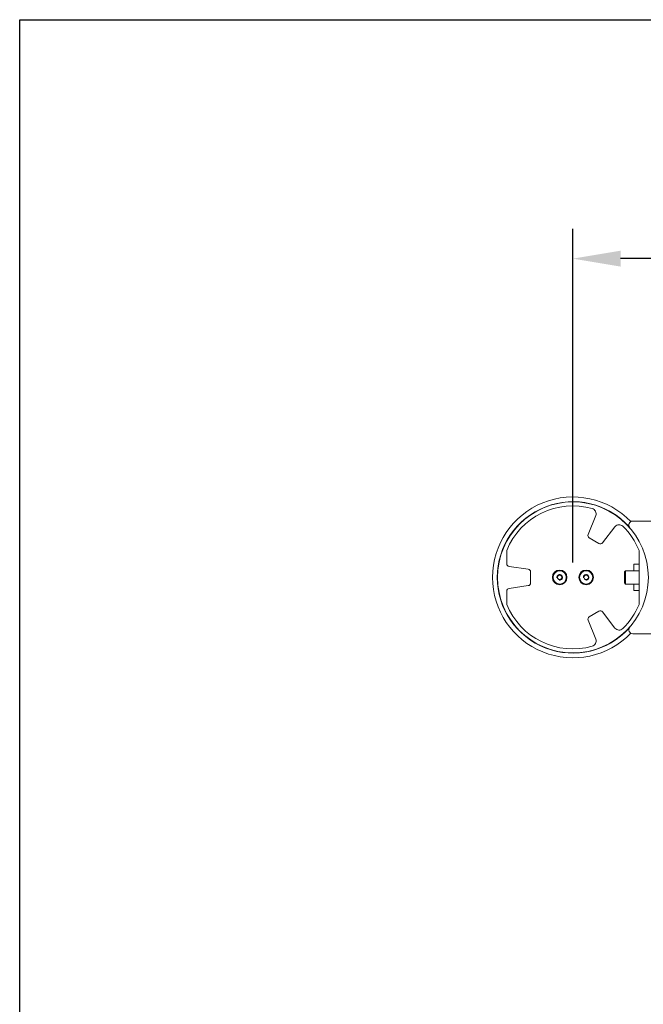
# Model space of a CAD drawing. Extents: x -2717 to 2574, y -243 to 3083.
# Drawn here: x -2717 to -2246, y 2340 to 3083 of the extents above; entities that cross this region are included whole.
import ezdxf

# ---------------------------------------------------------------- set-up
doc = ezdxf.new("R2010")
doc.units = 0
doc.layers.get('0').update_dxf_attribs({"linetype": 'CONTINUOUS'})
doc.layers.get('DEFPOINTS').update_dxf_attribs({"linetype": 'CONTINUOUS'})
doc.layers.add('AM_VIS', color=7, linetype='CONTINUOUS', lineweight=50)
doc.dimstyles.new('1$0', dxfattribs={"dimscale": 12, "dimtxt": 2.5, "dimasz": 2.5, "dimexe": 1.25, "dimexo": 0.625, "dimtad": 1, "dimtih": 1, "dimtoh": 1, "dimdec": 0, "dimzin": 0, "dimdsep": 46, "dimlunit": 6, "dimtxsty": 'Standard', "dimcen": 2.5, "dimclrd": 5, "dimclre": 5, "dimclrt": 2, "dimadec": 0, "dimazin": 0, "dimtfac": 1, "dimtdec": 0, "dimtmove": 0, "dimatfit": 3, "dimfxl": 0, "dimtolj": 1, "dimtzin": 0, "dimarcsym": 0})

# ---------------------------------------------------------------- blocks, each defined once
blk = doc.blocks.new('*D145')
at = {"layer": 'AM_VIS', "color": 5, "lineweight": -2}
for p, q in [((-2299.1, 2673.38), (-2299.1, 2925.32)), ((-1694.99, 2777.25), (-1694.99, 2925.32)), ((-1730.99, 2902.82), (-2263.1, 2902.82))]:
    blk.add_line(p, q, dxfattribs=at)
at = {"layer": 'AM_VIS', "color": 5}
for points in [[(-2263.1, 2908.82), (-2263.1, 2896.82), (-2299.1, 2902.82)], [(-1730.99, 2908.82), (-1730.99, 2896.82), (-1694.99, 2902.82)]]:
    blk.add_solid(points, dxfattribs=at)
at = {"layer": 'DEFPOINTS', "color": 0}
for p in [(-2299.1, 2902.82), (-1694.99, 2766), (-2299.1, 2662.13)]:
    blk.add_point(p, dxfattribs=at)
at = {"layer": 'AM_VIS', "color": 2, "lineweight": 15, "insert": (-1997.04, 2932.07), "char_height": 36, "attachment_point": 5}
blk.add_mtext('\\A1;604', dxfattribs=at)

msp = doc.modelspace()

# ---------------------------------------------------------------- linework, layer by layer
msp.add_lwpolyline([(-2717.09, 3083.24), (-1401.3, 3083.24), (-1401.3, 1320.85), (-2717.09, 1320.85)], close=True)
at = {"layer": 'AM_VIS', "color": 0, "lineweight": 15}
for p, q in [((-2287.64, 2694.45), (-2281.86, 2708.77)), ((-2267.33, 2700.38), (-2276.83, 2688.21)), ((-2253.94, 2704.63), (-2167.1, 2704.63)), ((-2279.41, 2687.71), (-2286.79, 2691.97)), ((-2349.1, 2682.53), (-2349.1, 2672.4)), ((-2249.1, 2641.73), (-2249.1, 2682.53)), ((-2347.38, 2670.42), (-2332.82, 2668.37)), ((-2253.1, 2667.13), (-2253.1, 2672.13)), ((-2249.1, 2672.13), (-2253.1, 2672.13)), ((-2331.1, 2666.39), (-2331.1, 2657.87)), ((-2260.2, 2666.21), (-2259.28, 2667.13)), ((-2260.2, 2666.21), (-2260.2, 2658.05)), ((-2259.28, 2667.13), (-2259.28, 2657.13)), ((-2249.1, 2667.13), (-2259.28, 2667.13)), ((-2332.82, 2655.89), (-2347.38, 2653.84)), ((-2260.2, 2658.05), (-2259.28, 2657.13)), ((-2249.1, 2657.13), (-2259.28, 2657.13)), ((-2253.1, 2652.13), (-2253.1, 2657.13)), ((-2349.1, 2651.86), (-2349.1, 2641.73)), ((-2249.1, 2652.13), (-2253.1, 2652.13)), ((-2286.79, 2632.29), (-2279.41, 2636.55)), ((-2276.83, 2636.05), (-2267.33, 2623.88)), ((-2281.86, 2615.49), (-2287.64, 2629.8)), ((-2167.1, 2619.63), (-2253.94, 2619.63))]:
    msp.add_line(p, q, dxfattribs=at)
for centre, radius in [((-2299.1, 2662.13), 57), ((-2309.1, 2662.13), 5.52), ((-2309.1, 2662.13), 5), ((-2309.1, 2662.13), 1.71), ((-2289.1, 2662.13), 5.52), ((-2289.1, 2662.13), 5), ((-2289.1, 2662.13), 1.71)]:
    msp.add_circle(centre, radius, dxfattribs=at)
for centre, radius, start, end in [((-2299.1, 2662.13), 60.73, 43.93589, 316.06411), ((-2299.1, 2662.13), 57.17, 42.15934, 317.84066), ((-2299.1, 2662.13), 54, 74.30156, 157.80839), ((-2285.57, 2710.26), 4, 338, 74.30156), ((-2264.18, 2697.91), 4, 45.69844, 142), ((-2299.1, 2662.13), 54, 22.19161, 45.69844), ((-2253.94, 2701.63), 3, 90, 221.17289), ((-2285.79, 2693.71), 2, 158, 240), ((-2278.41, 2689.44), 2, 240, 322), ((-2347.1, 2672.4), 2, 180, 262), ((-2333.1, 2666.39), 2, 0, 82), ((-2309.1, 2662.13), 2.11, 260, 190), ((-2289.1, 2662.13), 2.11, 260, 190), ((-2333.1, 2657.87), 2, 278, 0), ((-2347.1, 2651.86), 2, 98, 180), ((-2299.1, 2662.13), 54, 202.19161, 285.69844), ((-2299.1, 2662.13), 54, 314.30156, 337.80839), ((-2285.79, 2630.55), 2, 120, 202), ((-2278.41, 2634.82), 2, 38, 120), ((-2253.94, 2622.63), 3, 138.82711, 270), ((-2264.18, 2626.35), 4, 218, 314.30156), ((-2285.57, 2613.99), 4, 285.69844, 22)]:
    msp.add_arc(centre, radius, start, end, dxfattribs=at)
for points in [[(-2272.05, 2712.4), (-2272.05, 2712.4), (-2272.04, 2712.4), (-2272, 2712.38), (-2271.97, 2712.37), (-2271.89, 2712.33), (-2271.84, 2712.31), (-2271.73, 2712.25), (-2271.67, 2712.22), (-2271.53, 2712.15), (-2271.46, 2712.11), (-2271.29, 2712.02), (-2271.2, 2711.97), (-2271.02, 2711.87), (-2270.92, 2711.81), (-2270.73, 2711.7), (-2270.63, 2711.65), (-2270.45, 2711.54), (-2270.35, 2711.48), (-2270.16, 2711.37), (-2270.07, 2711.32), (-2269.89, 2711.21), (-2269.8, 2711.15), (-2269.64, 2711.06), (-2269.57, 2711.01), (-2269.44, 2710.93), (-2269.38, 2710.89), (-2269.27, 2710.82), (-2269.23, 2710.79), (-2269.16, 2710.74), (-2269.13, 2710.73), (-2269.09, 2710.7), (-2269.09, 2710.69), (-2269.09, 2710.69), (-2269.1, 2710.69), (-2269.14, 2710.71), (-2269.17, 2710.73), (-2269.24, 2710.77), (-2269.29, 2710.8), (-2269.4, 2710.86), (-2269.46, 2710.9), (-2269.59, 2710.97), (-2269.67, 2711.02), (-2269.83, 2711.11), (-2269.91, 2711.16), (-2270.1, 2711.27), (-2270.19, 2711.32), (-2270.38, 2711.43), (-2270.48, 2711.49), (-2270.66, 2711.6), (-2270.76, 2711.65), (-2270.95, 2711.76), (-2271.05, 2711.82), (-2271.23, 2711.92), (-2271.32, 2711.97), (-2271.48, 2712.06), (-2271.56, 2712.11), (-2271.69, 2712.18), (-2271.75, 2712.22), (-2271.86, 2712.28), (-2271.9, 2712.31), (-2271.98, 2712.35), (-2272.01, 2712.37), (-2272.04, 2712.39), (-2272.05, 2712.4), (-2272.05, 2712.4)], [(-2356.16, 2660.42), (-2356.16, 2660.42), (-2356.17, 2660.43), (-2356.17, 2660.47), (-2356.17, 2660.51), (-2356.18, 2660.59), (-2356.18, 2660.65), (-2356.19, 2660.77), (-2356.19, 2660.84), (-2356.2, 2661), (-2356.2, 2661.08), (-2356.21, 2661.27), (-2356.21, 2661.37), (-2356.21, 2661.58), (-2356.21, 2661.69), (-2356.22, 2661.91), (-2356.22, 2662.02), (-2356.22, 2662.24), (-2356.22, 2662.35), (-2356.21, 2662.57), (-2356.21, 2662.68), (-2356.21, 2662.89), (-2356.21, 2662.99), (-2356.2, 2663.18), (-2356.2, 2663.26), (-2356.19, 2663.42), (-2356.19, 2663.49), (-2356.18, 2663.61), (-2356.18, 2663.67), (-2356.17, 2663.75), (-2356.17, 2663.79), (-2356.17, 2663.83), (-2356.16, 2663.84), (-2356.16, 2663.84), (-2356.16, 2663.83), (-2356.16, 2663.79), (-2356.15, 2663.75), (-2356.15, 2663.67), (-2356.15, 2663.61), (-2356.15, 2663.49), (-2356.15, 2663.42), (-2356.15, 2663.26), (-2356.15, 2663.18), (-2356.16, 2662.99), (-2356.16, 2662.89), (-2356.16, 2662.68), (-2356.16, 2662.57), (-2356.16, 2662.35), (-2356.16, 2662.24), (-2356.16, 2662.02), (-2356.16, 2661.91), (-2356.16, 2661.69), (-2356.16, 2661.58), (-2356.16, 2661.37), (-2356.16, 2661.27), (-2356.15, 2661.08), (-2356.15, 2661), (-2356.15, 2660.84), (-2356.15, 2660.77), (-2356.15, 2660.65), (-2356.15, 2660.59), (-2356.15, 2660.51), (-2356.16, 2660.47), (-2356.16, 2660.43), (-2356.16, 2660.42), (-2356.16, 2660.42)], [(-2269.09, 2613.57), (-2269.09, 2613.57), (-2269.09, 2613.56), (-2269.13, 2613.53), (-2269.16, 2613.51), (-2269.23, 2613.47), (-2269.27, 2613.44), (-2269.38, 2613.37), (-2269.44, 2613.33), (-2269.57, 2613.25), (-2269.64, 2613.2), (-2269.8, 2613.1), (-2269.89, 2613.05), (-2270.07, 2612.94), (-2270.16, 2612.89), (-2270.35, 2612.77), (-2270.45, 2612.72), (-2270.63, 2612.61), (-2270.73, 2612.56), (-2270.92, 2612.45), (-2271.02, 2612.39), (-2271.2, 2612.29), (-2271.29, 2612.24), (-2271.46, 2612.15), (-2271.53, 2612.11), (-2271.67, 2612.04), (-2271.73, 2612.01), (-2271.84, 2611.95), (-2271.89, 2611.93), (-2271.97, 2611.89), (-2272, 2611.88), (-2272.04, 2611.86), (-2272.05, 2611.86), (-2272.05, 2611.86), (-2272.04, 2611.87), (-2272.01, 2611.89), (-2271.98, 2611.91), (-2271.9, 2611.95), (-2271.86, 2611.98), (-2271.75, 2612.04), (-2271.69, 2612.08), (-2271.56, 2612.15), (-2271.48, 2612.2), (-2271.32, 2612.29), (-2271.23, 2612.34), (-2271.05, 2612.44), (-2270.95, 2612.5), (-2270.76, 2612.61), (-2270.66, 2612.66), (-2270.48, 2612.77), (-2270.38, 2612.83), (-2270.19, 2612.94), (-2270.1, 2612.99), (-2269.91, 2613.1), (-2269.83, 2613.15), (-2269.67, 2613.24), (-2269.59, 2613.29), (-2269.46, 2613.36), (-2269.4, 2613.4), (-2269.29, 2613.46), (-2269.24, 2613.49), (-2269.17, 2613.53), (-2269.14, 2613.55), (-2269.1, 2613.57), (-2269.09, 2613.57), (-2269.09, 2613.57)]]:
    msp.add_open_spline(points, degree=3, knots=[0, 0, 0, 0, 0.322471, 0.322471, 0.644941, 0.644941, 0.967412, 0.967412, 1.289883, 1.289883, 1.61231, 1.61231, 1.934738, 1.934738, 2.257165, 2.257165, 2.579592, 2.579592, 2.90202, 2.90202, 3.224447, 3.224447, 3.546874, 3.546874, 3.869302, 3.869302, 4.191773, 4.191773, 4.514243, 4.514243, 4.836714, 4.836714, 5.159185, 5.159185, 5.481335, 5.481335, 5.803485, 5.803485, 6.125635, 6.125635, 6.447785, 6.447785, 6.76994, 6.76994, 7.092094, 7.092094, 7.414249, 7.414249, 7.736404, 7.736404, 8.058559, 8.058559, 8.380713, 8.380713, 8.702868, 8.702868, 9.025023, 9.025023, 9.347173, 9.347173, 9.669323, 9.669323, 9.991473, 9.991473, 10.313623, 10.313623, 10.313623, 10.313623], dxfattribs=at)

# ---------------------------------------------------------------- dimensions: what is measured, and where the dimension line sits
dim = msp.add_linear_dim(base=(-2299.1, 2902.82), p1=(-1694.99, 2766), p2=(-2299.1, 2662.13), dimstyle='1$0', override={"dimscale": 18, "dimtxt": 2, "dimasz": 2}, dxfattribs=at)
dim.commit()
dim.dimension.update_dxf_attribs({"geometry": '*D145', "text_midpoint": (-1997.04, 2902.82), "dimtype": 160})

doc.saveas('drawing.dxf')
